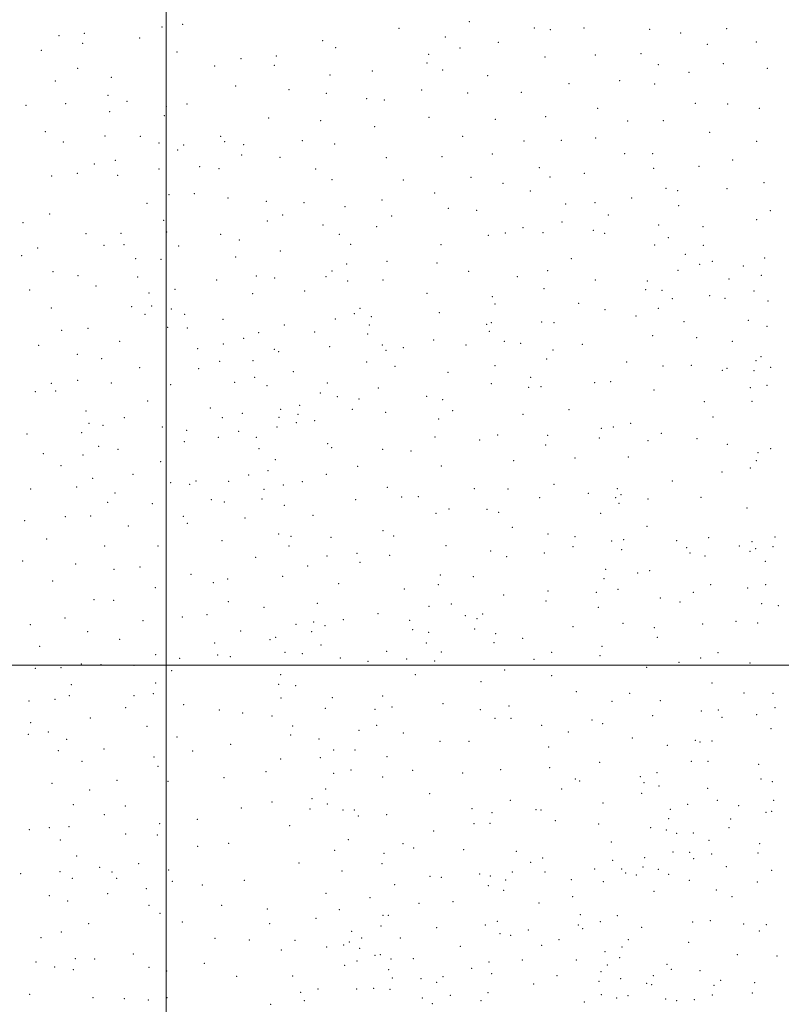
# Model space of a CAD drawing. Extents: x 2059800 to 2062700, y 284800 to 287700.
# Drawn here: x 2060392 to 2060953, y 286250 to 286975 of the extents above; entities that cross this region are included whole.
import ezdxf

# ---------------------------------------------------------------- set-up
doc = ezdxf.new("R2010")
doc.units = 0
doc.header["$MEASUREMENT"] = 0
doc.layers.add('GRID LINE', color=7, linetype='Continuous', lineweight=0)
doc.layers.add('SPOT ELEVATION DTM', color=2, linetype='Continuous', lineweight=13)

msp = doc.modelspace()

# ---------------------------------------------------------------- linework, layer by layer
at = {"layer": 'GRID LINE', "flags": 128}
for points in [[(2060500, 285000), (2060500, 287500)], [(2060000, 286500), (2062500, 286500)]]:
    msp.add_lwpolyline(points, dxfattribs=at)
at = {"layer": 'SPOT ELEVATION DTM'}
for p in [(2060723.38, 286973.96, 1052.4), (2060497.01, 286970.14, 982.7), (2060512.16, 286972, 988.9), (2060671.48, 286969, 1036.8), (2060771.13, 286969.39, 1062.8), (2060782.98, 286967.98, 1065.7), (2060807.82, 286969.33, 1068.8), (2060856.1, 286968.33, 1075.1), (2060912.93, 286968.88, 1079.8), (2060421.22, 286963.62, 953.6), (2060439.87, 286965.35, 961.8), (2060480.53, 286962, 977.2), (2060615.23, 286959.89, 1016.5), (2060705.67, 286962.61, 1047.5), (2060879.02, 286965.6, 1077.2), (2060408.13, 286952.79, 942.1), (2060438.45, 286957.95, 962.1), (2060624.81, 286954.7, 1019.6), (2060716.54, 286954.59, 1050.1), (2060744.61, 286958.65, 1057.1), (2060898.56, 286957.32, 1080.5), (2060934.71, 286958.86, 1084.7), (2060508.12, 286951.7, 985.6), (2060555.16, 286946.64, 998.1), (2060581.14, 286948.54, 1006.1), (2060693.49, 286949.97, 1042.3), (2060778.95, 286947.96, 1064.8), (2060816.23, 286949.32, 1071.5), (2060849.88, 286950.47, 1075.4), (2060434.84, 286939.46, 953.7), (2060535.74, 286941.28, 992.2), (2060579.77, 286941.75, 1005.4), (2060651.93, 286937.56, 1027.8), (2060692.16, 286943.42, 1041.7), (2060703.68, 286938.29, 1044.7), (2060862.57, 286942.27, 1078.1), (2060910.52, 286943.07, 1083.6), (2060942.77, 286939.58, 1088.3), (2060418.33, 286930.2, 941.6), (2060459.74, 286933.01, 966.1), (2060620.73, 286934.63, 1017.4), (2060736.86, 286934.29, 1055.6), (2060834.05, 286930.58, 1075.1), (2060885.15, 286936.53, 1081.2), (2060551.17, 286926.59, 995.5), (2060590.47, 286923.78, 1006.1), (2060688.18, 286923.72, 1039.2), (2060796.72, 286928.2, 1068.8), (2060859.74, 286928.13, 1078.5), (2060457.13, 286919.79, 962.8), (2060618.01, 286921.21, 1015.6), (2060647.84, 286917.27, 1025.3), (2060660.84, 286916.34, 1029.8), (2060722.13, 286921.4, 1050.6), (2060761.57, 286921.91, 1061.3), (2060396.82, 286912.37, 942.1), (2060426.1, 286913.57, 941.7), (2060471.29, 286915.24, 967.1), (2060500.15, 286911.62, 977.4), (2060515.35, 286913.25, 983.4), (2060817.81, 286910.15, 1072.8), (2060889.79, 286913.7, 1083.6), (2060913.67, 286913.3, 1087.4), (2060936.84, 286909.99, 1090.9), (2060458.53, 286907.75, 958.9), (2060498.78, 286904.74, 976.1), (2060575.48, 286902.91, 1000.3), (2060613.91, 286901.03, 1013.1), (2060693.58, 286903.37, 1039.6), (2060742.48, 286902.08, 1055.4), (2060779.5, 286904, 1065.5), (2060866.12, 286901.07, 1080.5), (2060653.65, 286896.56, 1026.1), (2060839.84, 286900.75, 1076.7), (2060411.18, 286892.86, 941.7), (2060454.95, 286889.61, 949.6), (2060481.03, 286889.55, 966.6), (2060540.16, 286889.6, 989.2), (2060718.49, 286889.53, 1047.8), (2060816.36, 286888.3, 1072.6), (2060900.42, 286892.44, 1086.9), (2060424.33, 286885.28, 941.9), (2060494.75, 286884.49, 971.8), (2060508.62, 286879.54, 976.3), (2060513.03, 286883.07, 979.5), (2060543.03, 286885.6, 990.1), (2060557.12, 286883.4, 992.8), (2060600.45, 286886.28, 1007.3), (2060624.11, 286883.79, 1015.7), (2060763.58, 286886.04, 1060.9), (2060791.15, 286886.43, 1066.9), (2060934.86, 286885.73, 1092.2), (2060555.62, 286875.83, 993.1), (2060583.93, 286874.13, 1001.3), (2060662.09, 286873.74, 1026.9), (2060703.26, 286874.44, 1042.2), (2060740.21, 286876.44, 1053.9), (2060837.72, 286876.61, 1077.2), (2060858.36, 286876.75, 1080.7), (2060917.28, 286872.06, 1089.8), (2060447.06, 286869.02, 942.7), (2060462.63, 286871.85, 947.9), (2060494.72, 286865.34, 967.6), (2060524.68, 286867.19, 981.7), (2060539.04, 286865.57, 985.7), (2060610.15, 286865.48, 1008.9), (2060774.88, 286866.33, 1063.5), (2060859.09, 286865.97, 1080.1), (2060892.55, 286867.47, 1085.9), (2060415.78, 286860.24, 943.1), (2060434.69, 286862.28, 942.1), (2060464.31, 286860.86, 945.6), (2060622.21, 286857.59, 1011.9), (2060724.54, 286859.27, 1047.1), (2060782.77, 286859.45, 1064.6), (2060808.12, 286862.35, 1069.2), (2060674.75, 286857.33, 1031.1), (2060748.05, 286854.93, 1054.8), (2060868.09, 286851.21, 1082.2), (2060913.03, 286850.97, 1088.4), (2060940.39, 286855.36, 1093.7), (2060502.03, 286846.64, 967.1), (2060520.71, 286847.23, 976.5), (2060545.59, 286844.07, 985.3), (2060697.84, 286847.67, 1038.6), (2060768.38, 286849.24, 1061.4), (2060842.91, 286844.16, 1076.7), (2060876.86, 286849.53, 1083.7), (2060485.84, 286840.03, 954.7), (2060573.89, 286841.73, 994.8), (2060601.63, 286840.6, 1003.1), (2060631.73, 286837.56, 1012.9), (2060658.99, 286842.6, 1024.2), (2060707.76, 286836.51, 1040.1), (2060794.2, 286839.73, 1066.7), (2060815.86, 286840.68, 1070.2), (2060877.61, 286838.35, 1081.2), (2060414.13, 286832.2, 942.8), (2060585.91, 286831.49, 997.7), (2060666.23, 286830.91, 1025.3), (2060728.79, 286834.87, 1047.2), (2060825.82, 286831.45, 1072.4), (2060944.96, 286834.7, 1093.7), (2060394.54, 286825.86, 942.5), (2060498.2, 286827.6, 959.3), (2060574.5, 286827.16, 992.6), (2060615.46, 286824.16, 1005.9), (2060654.99, 286822.9, 1020.1), (2060762.86, 286822.11, 1057.9), (2060791.5, 286826.34, 1065.2), (2060862.69, 286824.27, 1078.9), (2060895.49, 286823.06, 1081.8), (2060934.94, 286828.08, 1090.6), (2060440.99, 286817.81, 942.1), (2060466.78, 286818.1, 942.6), (2060500.3, 286819.08, 957.5), (2060540.21, 286817.4, 978.7), (2060627.62, 286817.2, 1010.1), (2060737.28, 286816.53, 1049.5), (2060749.79, 286818.24, 1053.6), (2060777.47, 286818.55, 1060.3), (2060814.74, 286820.31, 1069.1), (2060823.09, 286817.95, 1070.6), (2060869.84, 286814.76, 1081.1), (2060405.49, 286807.13, 942.8), (2060454.22, 286809.08, 943.5), (2060468.98, 286809.71, 942.3), (2060509.14, 286808.65, 960.6), (2060553.82, 286813.17, 984.2), (2060635.94, 286809.82, 1010.5), (2060702.35, 286809.76, 1035.9), (2060859.75, 286809.56, 1079.6), (2060895.69, 286809.25, 1079.4), (2060393.69, 286801.53, 942.7), (2060551.25, 286800.55, 979.5), (2060584.1, 286805.02, 993.9), (2060882.41, 286802.48, 1080.4), (2060940.91, 286799.99, 1087.6), (2060477.71, 286799.27, 943.8), (2060496.31, 286798.97, 951.9), (2060633.03, 286795.53, 1009.3), (2060662.6, 286797.35, 1020.8), (2060699.61, 286796.24, 1033.9), (2060798.48, 286799.45, 1064.7), (2060892.86, 286795.1, 1078.8), (2060902.23, 286797.47, 1079.7), (2060925.16, 286794, 1081.9), (2060416.7, 286789.75, 943.1), (2060435.01, 286786.91, 943.3), (2060479, 286785.91, 944.3), (2060566.34, 286786.51, 984.3), (2060580.08, 286785.03, 989.1), (2060617.82, 286786.19, 1002.8), (2060622.19, 286790.38, 1004.8), (2060722.74, 286789.99, 1040.6), (2060758.72, 286786.24, 1051.9), (2060781.1, 286790.57, 1059.1), (2060877.07, 286790.7, 1080.5), (2060938.32, 286787.07, 1084.1), (2060448.42, 286779.33, 942.3), (2060537.17, 286783.65, 968.8), (2060633.84, 286782.9, 1007.1), (2060659.85, 286783.78, 1018.6), (2060816.15, 286783.74, 1066.1), (2060854.38, 286782.85, 1074.8), (2060914.56, 286784.29, 1078.9), (2060399.51, 286776.23, 943.3), (2060487.5, 286774.19, 943.6), (2060506.62, 286776.68, 950.3), (2060563.74, 286773.62, 980.4), (2060602.07, 286775.53, 996.1), (2060692.05, 286773.88, 1029.2), (2060740.24, 286771.33, 1045.3), (2060778.41, 286777.35, 1056.5), (2060853.1, 286776.48, 1072.3), (2060865.12, 286776.01, 1075.7), (2060900.28, 286772.17, 1078.9), (2060933.01, 286775.5, 1080.7), (2060474.69, 286764, 942.7), (2060489.49, 286764.54, 944.2), (2060742.22, 286765.95, 1044.9), (2060803.88, 286766.39, 1061.5), (2060872.85, 286769.81, 1078.1), (2060911.73, 286770.09, 1078.3), (2060943.2, 286768.23, 1081.1), (2060415.55, 286763.05, 943.4), (2060484.37, 286758.34, 944.9), (2060503.79, 286762.36, 948.4), (2060513.67, 286758.26, 948.2), (2060638.63, 286758.89, 1007.3), (2060642.81, 286762.79, 1007.8), (2060651.06, 286756.66, 1011.9), (2060701.27, 286759.7, 1030.8), (2060823.29, 286761.89, 1065.1), (2060846.1, 286757.23, 1069.6), (2060862.46, 286762.83, 1072.7), (2060501.08, 286748.76, 944.8), (2060541.94, 286754.64, 964.6), (2060586.99, 286750.64, 986.6), (2060624.73, 286754.85, 1001.5), (2060649.78, 286750.42, 1009.2), (2060736.12, 286751.13, 1042.1), (2060739.45, 286752.23, 1043.5), (2060776.63, 286752.65, 1052.7), (2060785.78, 286752.26, 1056.1), (2060881.36, 286753, 1075.3), (2060928.7, 286754.08, 1079.7), (2060942.55, 286749.55, 1079.5), (2060423.18, 286746.68, 943.7), (2060442.37, 286748.16, 943.9), (2060515.59, 286748.33, 947.3), (2060568.3, 286744.93, 975.1), (2060609.48, 286745.29, 994.6), (2060648.43, 286743.84, 1007.6), (2060738.18, 286745.96, 1040.9), (2060858.42, 286742.69, 1068.4), (2060406.15, 286735.44, 944.3), (2060465.72, 286738.55, 942.9), (2060542.12, 286736.62, 958.8), (2060557.12, 286740.76, 969.5), (2060620.58, 286734.56, 997.6), (2060659.34, 286735.74, 1011.3), (2060697.12, 286739.36, 1026.7), (2060720.82, 286735.77, 1034.2), (2060749.09, 286738.54, 1044.5), (2060761.05, 286737.13, 1048.2), (2060806.5, 286736.16, 1058.1), (2060890.88, 286741.17, 1074.4), (2060917.02, 286738.45, 1080.8), (2060434.59, 286728.91, 944.2), (2060523.14, 286733.19, 946.8), (2060579.67, 286732.7, 979.8), (2060583, 286730.97, 980.6), (2060661.87, 286731.86, 1011.1), (2060674.76, 286733.71, 1018.1), (2060784.89, 286732.04, 1052.6), (2060938.12, 286727.31, 1079.8), (2060452.58, 286725.7, 942.5), (2060539.54, 286723.82, 953.4), (2060564.1, 286724.27, 970.1), (2060647.6, 286723.38, 1005.7), (2060668.69, 286720.09, 1014.1), (2060742.17, 286720.5, 1039.9), (2060780.34, 286725.49, 1050.4), (2060839.2, 286723.21, 1063.1), (2060865.95, 286720.35, 1066.9), (2060886.75, 286720.72, 1071.2), (2060934.38, 286724.23, 1080.8), (2060480.56, 286719.12, 943.6), (2060524.08, 286718.44, 945.4), (2060593.62, 286716.06, 983.2), (2060707.67, 286715.55, 1027.4), (2060909.68, 286717.1, 1073.3), (2060913.04, 286718.61, 1075.6), (2060932.89, 286716.8, 1080.8), (2060945.23, 286719.27, 1080.9), (2060415.56, 286707.59, 944.8), (2060434.89, 286709.69, 944.4), (2060459.64, 286707.75, 943.1), (2060503.31, 286706.48, 944.4), (2060550.55, 286708.2, 957.9), (2060565.33, 286711.94, 968.6), (2060574.22, 286705.96, 971.7), (2060618.66, 286707.92, 992.4), (2060739.47, 286707.28, 1036.4), (2060768.44, 286712.06, 1045.1), (2060815.54, 286708.07, 1055.6), (2060827.54, 286708.9, 1057.8), (2060942.55, 286706.01, 1077.4), (2060403.64, 286701.32, 943.1), (2060418.55, 286701.87, 944.6), (2060613.6, 286700.41, 989.8), (2060656.27, 286704.19, 1006.2), (2060691.92, 286698.08, 1019.9), (2060766.95, 286704.65, 1045.2), (2060776.17, 286705, 1046.8), (2060859.26, 286702.68, 1063.1), (2060930.34, 286704.28, 1074.9), (2060486.35, 286694.65, 944.4), (2060598.47, 286691.46, 980.6), (2060626.14, 286697.81, 993.1), (2060642.04, 286695.96, 1000.8), (2060703.6, 286695.45, 1022.6), (2060896.5, 286694.05, 1067.4), (2060931.51, 286694.29, 1071.5), (2060441.06, 286687.26, 944.9), (2060532.62, 286689.34, 944.9), (2060556.19, 286685.52, 954.5), (2060584.29, 286688.48, 972.6), (2060597.07, 286684.61, 978.4), (2060637.12, 286688.49, 997.8), (2060661.74, 286686.1, 1006.2), (2060710.97, 286687.43, 1025.5), (2060762.91, 286684.67, 1040.1), (2060796.75, 286688.12, 1049.3), (2060443.29, 286678, 945.6), (2060453.51, 286676.7, 943.1), (2060469.29, 286682.3, 943.1), (2060541.49, 286682.32, 947.1), (2060583.06, 286682.52, 968.7), (2060595.83, 286678.63, 975.1), (2060609.42, 286679.98, 985.1), (2060700.74, 286681.28, 1021.1), (2060842.18, 286678.05, 1057.1), (2060902.75, 286682.8, 1066.5), (2060397.63, 286670.15, 943.6), (2060437.91, 286671.2, 946.1), (2060497.13, 286675.49, 944.7), (2060515.05, 286672.99, 944.9), (2060553.46, 286672.13, 949.5), (2060581.62, 286675.44, 966.9), (2060744.1, 286669.4, 1032.3), (2060781.09, 286669.37, 1042.3), (2060820.61, 286674.41, 1052.3), (2060829.5, 286675.35, 1052.9), (2060864.7, 286670.61, 1059.5), (2060513.39, 286664.55, 946.4), (2060538.55, 286667.76, 945.2), (2060566.39, 286667.77, 954.2), (2060619.07, 286663.21, 986.1), (2060698.03, 286667.94, 1017.6), (2060731.03, 286665.8, 1028.6), (2060779.63, 286662.14, 1041.6), (2060819.19, 286667.35, 1050.6), (2060854.92, 286665.39, 1056.7), (2060891.03, 286666.72, 1062.2), (2060913.44, 286662.66, 1064.7), (2060409.6, 286655.72, 943.8), (2060438.74, 286654.72, 946.1), (2060450.46, 286661.23, 943.1), (2060464.68, 286659.03, 943.1), (2060568.51, 286659.51, 952.5), (2060622.01, 286660.13, 987.3), (2060659.6, 286658.95, 1001.5), (2060680.45, 286657.76, 1009.1), (2060935.86, 286656.42, 1066.5), (2060945.38, 286659.48, 1065.8), (2060496.09, 286649.88, 945.3), (2060580.45, 286651.25, 958.3), (2060756.02, 286650.54, 1032.7), (2060801.11, 286652.54, 1043.8), (2060840.49, 286653.41, 1052.1), (2060934.67, 286650.53, 1062.9), (2060422.7, 286646.91, 946.3), (2060475.61, 286640.59, 944.5), (2060560.76, 286640.14, 947.1), (2060575.01, 286643.27, 952.5), (2060618.03, 286640.61, 979.7), (2060641.1, 286646.53, 992.5), (2060702.65, 286646.68, 1015.8), (2060909.34, 286642.21, 1059.2), (2060930.26, 286645.1, 1062.7), (2060445.81, 286637.68, 943.7), (2060503.33, 286634.28, 945.4), (2060517.41, 286633.06, 945.6), (2060521.92, 286635.6, 944.6), (2060546.02, 286635.41, 945.8), (2060600.22, 286635.23, 964.9), (2060785.57, 286633.09, 1037.7), (2060872.87, 286635.51, 1052.6), (2060400.35, 286629.68, 944.8), (2060434.17, 286631.26, 946.6), (2060462.39, 286626.75, 943.5), (2060572.2, 286629.48, 948.9), (2060586.4, 286632.64, 957.1), (2060662.87, 286631.03, 998.2), (2060727.13, 286629.91, 1022.1), (2060751.79, 286629.61, 1028.7), (2060810.96, 286626.47, 1041.6), (2060832.45, 286630.05, 1045.9), (2060834.92, 286625.65, 1046.5), (2060456.95, 286620, 943.5), (2060489.95, 286618.82, 945.6), (2060533.22, 286621.83, 945.4), (2060542.92, 286620.06, 945.6), (2060570.74, 286622.31, 947.5), (2060639.54, 286621.76, 988.8), (2060673.53, 286623.92, 1000.2), (2060685.79, 286624.11, 1006.5), (2060775.03, 286623.25, 1033.5), (2060831.09, 286623.36, 1043.9), (2060833.63, 286619.28, 1043.6), (2060854.94, 286622.37, 1047.9), (2060894, 286623.68, 1053.5), (2060587.17, 286617.78, 952.3), (2060698.86, 286611.7, 1009.2), (2060708.36, 286615.03, 1012.3), (2060736.3, 286614.64, 1021.6), (2060744.86, 286612.49, 1024.1), (2060820, 286611.74, 1041.5), (2060927.72, 286615.72, 1056.3), (2060395.81, 286606.4, 943.7), (2060425.72, 286609.25, 945.4), (2060444.5, 286609.84, 943.9), (2060512.72, 286609.67, 946.1), (2060515.73, 286604.48, 945.8), (2060558.21, 286608.36, 946.6), (2060608.2, 286610.24, 966.7), (2060472.24, 286602.59, 944.8), (2060582.88, 286596.57, 947.7), (2060659.67, 286599.15, 993.8), (2060755.1, 286601.42, 1025.7), (2060781.33, 286596.56, 1029.9), (2060854.18, 286602.17, 1044.7), (2060412.16, 286592.82, 945.4), (2060541.1, 286591.61, 946.1), (2060591.96, 286594.96, 950.3), (2060621.34, 286594.03, 973.4), (2060667.66, 286595.12, 995.8), (2060801.22, 286594.65, 1032.8), (2060828.05, 286591.48, 1037.6), (2060836.95, 286592.49, 1038.3), (2060875.98, 286591.75, 1043.8), (2060899.63, 286593.76, 1048.8), (2060931.54, 286590.86, 1049.3), (2060948.49, 286594.38, 1055.9), (2060454.71, 286587.65, 944.2), (2060493.99, 286587.63, 945.7), (2060590.48, 286587.73, 949.5), (2060640.55, 286582.43, 982.8), (2060706.24, 286588, 1009.2), (2060739.06, 286583.97, 1019.2), (2060778.49, 286582.49, 1026.8), (2060799.75, 286587.36, 1032.2), (2060835.45, 286585.04, 1037.9), (2060883.3, 286586.5, 1044.5), (2060885.77, 286582.66, 1042.6), (2060922.12, 286587.76, 1050.4), (2060930.11, 286583.77, 1047.9), (2060934.11, 286585.79, 1048.7), (2060947.07, 286587.27, 1055.2), (2060394.33, 286576.79, 945.9), (2060565.95, 286579.44, 947.1), (2060618.56, 286580.34, 969.6), (2060642.72, 286575.71, 983.1), (2060664.74, 286580.76, 993.7), (2060750.75, 286580, 1022.1), (2060896.92, 286580.27, 1044.2), (2060941.26, 286576.39, 1051.1), (2060433.36, 286574.53, 945.2), (2060461.69, 286570.56, 944.9), (2060480.71, 286572.16, 945.7), (2060604.29, 286573.06, 957.9), (2060823.86, 286570.65, 1032.7), (2060847.3, 286567.93, 1034.9), (2060856.18, 286569.58, 1036.3), (2060416.42, 286561.95, 945.9), (2060518.25, 286566.86, 946.1), (2060534.91, 286560.67, 946.2), (2060545.25, 286563.46, 945.5), (2060585.94, 286565.39, 947.6), (2060701.88, 286566.41, 1006.1), (2060726.28, 286565.04, 1013.4), (2060822.46, 286563.71, 1030.9), (2060492.02, 286556.96, 945.9), (2060627.02, 286560.12, 971.7), (2060675.39, 286556.06, 995.8), (2060700.43, 286559.26, 1004.9), (2060781.22, 286554.5, 1022.8), (2060816.98, 286553.72, 1026.8), (2060832.92, 286555.9, 1028.2), (2060888.28, 286553.73, 1038.9), (2060901.07, 286559.17, 1042.8), (2060928.31, 286556.74, 1045.2), (2060941.49, 286559.38, 1048.6), (2060446.95, 286548.2, 944.9), (2060461.43, 286547.83, 945.2), (2060545.83, 286546.71, 946.1), (2060748.53, 286551.77, 1017.6), (2060779.75, 286547.27, 1021.8), (2060864.08, 286549.37, 1035.2), (2060878.52, 286546.45, 1037.9), (2060572, 286542.51, 947.5), (2060611.48, 286545.5, 960.5), (2060693.75, 286543.25, 1001.1), (2060710, 286545.12, 1006.9), (2060818.22, 286542.59, 1026.3), (2060938.65, 286545.16, 1045.9), (2060950.99, 286543.72, 1048.8), (2060425.52, 286534.78, 946.1), (2060483, 286532.66, 945.7), (2060511.93, 286535.46, 946.6), (2060530.2, 286537.16, 946.8), (2060608.67, 286531.67, 955.9), (2060630.55, 286533.55, 970.9), (2060656.01, 286537.98, 985.9), (2060679.5, 286533.09, 995.3), (2060720.5, 286536.36, 1008.9), (2060728.95, 286534.28, 1009.6), (2060733.22, 286537.58, 1012.4), (2060919.74, 286532.14, 1043.4), (2060399.9, 286529.79, 945.9), (2060442.32, 286524.65, 945.3), (2060555.04, 286525.18, 946.9), (2060595.6, 286530.16, 950.1), (2060607.25, 286524.69, 953.9), (2060617.06, 286529.12, 961.2), (2060681.57, 286526.19, 995.1), (2060693.31, 286524.06, 997.3), (2060727.38, 286526.51, 1009.2), (2060799.71, 286528.36, 1021.1), (2060836.42, 286530.82, 1028.3), (2060859.68, 286527.52, 1032.3), (2060895.27, 286530.36, 1037.8), (2060935.81, 286530.95, 1043.9), (2060465.92, 286518.95, 946.3), (2060576.49, 286518.87, 947.8), (2060580.66, 286520.54, 947.3), (2060742.78, 286523.28, 1012.5), (2060762.57, 286519.76, 1015.4), (2060861.7, 286520.48, 1031.4), (2060406.97, 286513.84, 947.7), (2060535.74, 286516.34, 947.2), (2060587.61, 286509.41, 948.4), (2060614.16, 286514.92, 957.6), (2060662.56, 286510.17, 985.9), (2060691.75, 286516.29, 997.5), (2060702.83, 286509.64, 999.5), (2060741.42, 286516.55, 1009.6), (2060783.95, 286509.46, 1015.1), (2060821.02, 286513.75, 1023.1), (2060492.28, 286507.82, 946.8), (2060509.88, 286504.9, 946.9), (2060537.97, 286507.49, 946.7), (2060547.23, 286506.27, 946.8), (2060600.25, 286508.4, 951.3), (2060628.43, 286505.3, 966.7), (2060648.82, 286502.82, 976.9), (2060677.2, 286504.61, 991.5), (2060697.85, 286502.93, 996.9), (2060771.04, 286504.31, 1013.6), (2060819.64, 286506.93, 1021.2), (2060893.71, 286505.31, 1035.2), (2060906.4, 286509.09, 1037.3), (2060403.79, 286497.63, 948.6), (2060422.64, 286498.13, 948.5), (2060437.64, 286500.84, 945.4), (2060452.08, 286500.4, 945.8), (2060476.47, 286499.9, 949.6), (2060504, 286495.99, 947.1), (2060749.45, 286496.4, 1007.9), (2060853.82, 286498.49, 1027.5), (2060877.87, 286501.98, 1033.4), (2060929.93, 286501.48, 1040.7), (2060584.29, 286493.03, 949.8), (2060683.48, 286492.85, 992.4), (2060731.99, 286487.75, 1002.6), (2060783.97, 286492.32, 1013.9), (2060430.31, 286485.49, 945.4), (2060492.29, 286486.74, 947.7), (2060582.83, 286485.89, 948.3), (2060595.48, 286484.89, 951.4), (2060802.16, 286480.4, 1016.9), (2060901.98, 286486.93, 1034.8), (2060399.05, 286473.51, 948.6), (2060418.08, 286474.86, 947.9), (2060428.71, 286477.42, 945.8), (2060476.26, 286477.5, 948.9), (2060490.72, 286478.88, 947.8), (2060584.62, 286475.76, 949.8), (2060622.48, 286475.91, 962.1), (2060659.44, 286477.28, 980.7), (2060828.36, 286473.44, 1021.2), (2060841.51, 286479.14, 1022.6), (2060863.98, 286473.8, 1026.5), (2060925.55, 286479.54, 1037.4), (2060946.94, 286479.22, 1039.3), (2060470.2, 286468.6, 948.3), (2060512.87, 286470.97, 947.7), (2060539.28, 286466.95, 947.2), (2060617.21, 286468.2, 958.8), (2060653.85, 286467.55, 975.9), (2060666.45, 286469.13, 980.5), (2060703.84, 286471.69, 992.2), (2060731.45, 286467.21, 997.2), (2060752.46, 286469.98, 1003.1), (2060894.24, 286466.21, 1031.4), (2060906.63, 286467.01, 1031.9), (2060948.53, 286468.63, 1037.9), (2060444.3, 286461, 945.7), (2060556.32, 286464.67, 947.3), (2060578.09, 286462.56, 948.1), (2060742.26, 286460.78, 999.8), (2060753.97, 286460.79, 1003.9), (2060813.63, 286459.6, 1017.4), (2060858.37, 286462.87, 1025.2), (2060909.33, 286461.66, 1032.3), (2060934.95, 286463.39, 1037.9), (2060400.25, 286457.55, 947.8), (2060485.96, 286454.95, 948.3), (2060593.23, 286455.27, 952.1), (2060642.05, 286451.87, 971.4), (2060655.04, 286455.54, 976.4), (2060776.59, 286455.58, 1008.2), (2060821.48, 286456.79, 1018.6), (2060945.45, 286453.18, 1037.5), (2060398.61, 286449.11, 949.2), (2060413.36, 286450.77, 948.5), (2060426.7, 286445.23, 945.8), (2060508.05, 286447.05, 948.5), (2060591.84, 286448.41, 949.9), (2060612.6, 286445.56, 956.3), (2060674.72, 286449.94, 982.7), (2060796.18, 286450.82, 1012.8), (2060843.3, 286446.28, 1021.3), (2060889.89, 286444.63, 1027.3), (2060902.05, 286444.18, 1030.3), (2060420.71, 286436.95, 947.4), (2060454.19, 286438.22, 946.4), (2060547.61, 286441.7, 948.1), (2060623.38, 286437.56, 961.1), (2060639.12, 286437.39, 968.6), (2060701.78, 286443.76, 988.7), (2060723.08, 286443.88, 994.8), (2060781.78, 286439.69, 1008.5), (2060869.07, 286440.98, 1024.9), (2060893.25, 286443.28, 1027.7), (2060491.19, 286432.28, 948.8), (2060519.69, 286436.84, 950.1), (2060584.49, 286430.86, 949.3), (2060613.55, 286431.83, 954.7), (2060662.64, 286432.65, 976.6), (2060438.01, 286429.12, 946.2), (2060494.02, 286425.47, 949.3), (2060636.14, 286422.66, 965.9), (2060681.49, 286422.57, 982.5), (2060746.37, 286422.98, 1000.3), (2060782.4, 286424.59, 1008.4), (2060819.34, 286428.38, 1016.3), (2060886.77, 286429.06, 1027.1), (2060899, 286429.02, 1029.5), (2060936.43, 286426.91, 1033.9), (2060463.85, 286415.09, 947.9), (2060542.63, 286417.04, 950.9), (2060573.69, 286421.6, 948.7), (2060623.43, 286420.34, 957.8), (2060659.6, 286417.61, 974.8), (2060718.38, 286420.66, 993.8), (2060801.32, 286416.12, 1013.1), (2060849.3, 286417.83, 1020.2), (2060861.5, 286420.74, 1021.6), (2060938.03, 286416.04, 1032.9), (2060415.94, 286412.85, 947.9), (2060443.79, 286408, 946.1), (2060501.48, 286414.39, 951.3), (2060617.51, 286408.85, 954.2), (2060791.4, 286408.82, 1011.4), (2060804.6, 286414.55, 1012.4), (2060851.91, 286413.38, 1021.9), (2060863.09, 286411.08, 1021.3), (2060898.87, 286409.26, 1026.8), (2060946.46, 286414.21, 1030.3), (2060607.45, 286401.63, 951.5), (2060694.05, 286405.36, 987.5), (2060850.34, 286405.52, 1021.9), (2060431.7, 286397.17, 946.4), (2060469.92, 286396.31, 948.8), (2060555.3, 286394.68, 949.3), (2060578.06, 286399.24, 949.6), (2060605.91, 286394.02, 950.8), (2060618.86, 286397.74, 954.9), (2060630.2, 286393.36, 959.9), (2060725.27, 286394.21, 998.5), (2060753.65, 286400.4, 1004.1), (2060772.45, 286393.43, 1006.4), (2060821.67, 286398.44, 1016.5), (2060871.42, 286393.7, 1023.1), (2060884.13, 286397.5, 1024.9), (2060905.87, 286400.46, 1026.8), (2060921.61, 286396.59, 1028.8), (2060947.56, 286400.47, 1029.4), (2060454.44, 286389.85, 947.2), (2060522.98, 286386.33, 952.1), (2060638.71, 286393.23, 964.8), (2060641.57, 286388.96, 965.8), (2060662.49, 286389.8, 975.5), (2060740.02, 286391.27, 1001.5), (2060776.14, 286393.3, 1008.5), (2060870.03, 286386.8, 1020.3), (2060915.82, 286386.72, 1026.7), (2060941.9, 286391.54, 1028.8), (2060945.93, 286392.27, 1030.7), (2060399.28, 286378.91, 949.4), (2060413.95, 286380.28, 949.3), (2060428.53, 286381.07, 946.9), (2060495.19, 286383.24, 949.7), (2060590.9, 286381.69, 949.4), (2060726.69, 286383.2, 998.8), (2060738.47, 286383.57, 1001.1), (2060786.73, 286385.45, 1011.1), (2060818.55, 286382.93, 1015.8), (2060856.93, 286380.22, 1019.7), (2060914.51, 286380.29, 1023.4), (2060470.16, 286375.63, 948.8), (2060493.51, 286374.91, 950.7), (2060697.16, 286377.75, 988.9), (2060868.42, 286378.66, 1020.8), (2060876.15, 286376.22, 1021.3), (2060888.39, 286376.23, 1023.6), (2060422.07, 286371.09, 949.4), (2060523.18, 286366.59, 950.9), (2060546.03, 286368.78, 949.9), (2060634.28, 286371.55, 959.5), (2060674.36, 286368.57, 980.7), (2060682.24, 286365.26, 983.8), (2060827.91, 286369.79, 1016.2), (2060899.92, 286370.91, 1021.5), (2060937.27, 286368.45, 1027.1), (2060434.11, 286359.42, 948.2), (2060624.18, 286363.6, 954.9), (2060660.47, 286361.49, 973.9), (2060719.18, 286364.18, 994.5), (2060758, 286362.81, 1005.1), (2060777.44, 286357.91, 1009.1), (2060852.52, 286358.2, 1015.4), (2060873.36, 286362.44, 1016.4), (2060885.55, 286362.17, 1018.8), (2060888.53, 286357.47, 1018.2), (2060901.86, 286360.86, 1021.6), (2060935.86, 286361.53, 1025.1), (2060451.12, 286350.97, 948.9), (2060479.72, 286353.82, 950.2), (2060597.87, 286354.15, 951.8), (2060658.92, 286353.79, 973.4), (2060768.42, 286354.78, 1005.8), (2060815.65, 286349.85, 1012.7), (2060828.85, 286356.27, 1013.4), (2060835.62, 286349.92, 1011.5), (2060851.15, 286351.36, 1012.4), (2060912.61, 286351.51, 1023.4), (2060392.9, 286346.31, 950.7), (2060421.98, 286347.77, 950.6), (2060430.86, 286343.04, 949.1), (2060460.17, 286347.68, 950.5), (2060463.68, 286343.03, 950.7), (2060501.98, 286349.2, 951.2), (2060629.59, 286348.47, 957.3), (2060694.27, 286344.37, 987.1), (2060702.77, 286343.6, 989.8), (2060730.92, 286346.05, 996.4), (2060738.74, 286344.56, 999.8), (2060754.95, 286347.62, 1003.5), (2060779.16, 286347.67, 1006.9), (2060838.59, 286346.9, 1010.3), (2060846.34, 286345.42, 1011.6), (2060862.58, 286349.5, 1015.1), (2060870.05, 286345.85, 1018.3), (2060946, 286348.75, 1026.3), (2060504.53, 286340.83, 949.8), (2060526.59, 286337.95, 950.3), (2060557.55, 286341.5, 952.2), (2060668.26, 286338.37, 976.5), (2060737.33, 286337.67, 997.7), (2060750.06, 286341.67, 1002.3), (2060798.35, 286342.01, 1009.5), (2060822, 286340.54, 1009.4), (2060885.34, 286341.44, 1019.3), (2060935.55, 286340.34, 1023.2), (2060413.94, 286330.09, 951.4), (2060456.94, 286331.57, 951.1), (2060485.52, 286335.27, 950.1), (2060617.8, 286332, 955.3), (2060650.1, 286328.83, 969.5), (2060748.55, 286334.23, 1001.2), (2060799.54, 286329.44, 1007.8), (2060859.38, 286333.41, 1015.4), (2060905.28, 286334.35, 1019.2), (2060916.8, 286329.35, 1020.9), (2060427.51, 286326.19, 951.4), (2060487.35, 286323.08, 950.5), (2060540.86, 286323.03, 950.8), (2060686.36, 286324.53, 982.9), (2060711.42, 286325.87, 991.1), (2060774.56, 286324.74, 1004.4), (2060495.5, 286317.07, 952.1), (2060574.58, 286320.34, 953.3), (2060610.3, 286313.56, 957.2), (2060627.64, 286319.96, 960.2), (2060659.79, 286315.78, 971.8), (2060663.68, 286315.68, 973.5), (2060805.08, 286316.29, 1002.5), (2060832.31, 286315.42, 1009.5), (2060442.94, 286309.62, 953.8), (2060511.97, 286310.82, 951.9), (2060576.35, 286309.49, 952.3), (2060658.2, 286307.97, 971.3), (2060699.16, 286306.7, 986.1), (2060735.19, 286308.47, 996.5), (2060743.93, 286311.39, 997.9), (2060803.53, 286308.58, 1001.9), (2060819.79, 286311.03, 1007.3), (2060850.3, 286306.91, 1008.6), (2060887.85, 286310.9, 1012.7), (2060900.75, 286311.83, 1015.4), (2060925.36, 286309.43, 1015.9), (2060941.98, 286308.81, 1019.7), (2060407.79, 286299.3, 947.5), (2060422.94, 286303.38, 947.7), (2060636.66, 286304, 961.8), (2060672.63, 286299.09, 976.7), (2060745.81, 286302.1, 998.5), (2060753.77, 286300.94, 999.1), (2060766.75, 286304.99, 1001.4), (2060806.84, 286305.93, 1002.6), (2060937.01, 286304.18, 1017.2), (2060535.96, 286298.7, 952.1), (2060561.41, 286297.6, 951.9), (2060594.87, 286297.32, 956.1), (2060618.23, 286292.45, 958.8), (2060630.82, 286293.86, 963.1), (2060635.04, 286295.97, 961.9), (2060644.02, 286299.02, 963.1), (2060716.64, 286292.93, 990.3), (2060776.63, 286293.72, 1000.9), (2060789.38, 286297.67, 999.9), (2060835.67, 286292.47, 1003.5), (2060840.43, 286297.75, 1006.5), (2060884.82, 286295.83, 1010.1), (2060475.84, 286287.31, 949.6), (2060584.99, 286290.26, 953.4), (2060642.47, 286291.41, 962.6), (2060653.78, 286286.3, 964.7), (2060657.81, 286286.69, 965.2), (2060823.35, 286288.98, 1003.1), (2060920.78, 286286.69, 1012.4), (2060949.93, 286285.64, 1014.8), (2060404.27, 286281.44, 952.5), (2060417.84, 286277.68, 952.1), (2060433.27, 286283.82, 952.6), (2060447.28, 286283.43, 950.8), (2060487.48, 286277.41, 950.8), (2060528.1, 286280.35, 952.6), (2060631.61, 286278.84, 965.4), (2060640.6, 286282.06, 966.8), (2060665.59, 286283.5, 968.1), (2060682.06, 286283.81, 978.1), (2060737.82, 286281.22, 993.3), (2060762.26, 286282.86, 996.1), (2060802.22, 286282.87, 1000.1), (2060825.03, 286279.15, 999.9), (2060834.07, 286284.5, 1003.1), (2060868.92, 286279.56, 1004.3), (2060431.64, 286275.68, 952.8), (2060500.37, 286274.64, 952.4), (2060551.98, 286270.71, 953.6), (2060593.29, 286270.94, 955.4), (2060664, 286275.64, 967.7), (2060703.96, 286270.41, 981.7), (2060724.98, 286276.68, 988.9), (2060739.88, 286272.65, 991.5), (2060787.84, 286271.23, 992.5), (2060820.36, 286274.19, 999.6), (2060858.9, 286271.35, 1001.5), (2060872.21, 286275.87, 1002.6), (2060893.33, 286275.05, 1006.6), (2060666.65, 286269.49, 970.1), (2060687.62, 286269.09, 974.9), (2060699.35, 286266.45, 978.6), (2060770.81, 286265.05, 990.6), (2060818.91, 286267.05, 997.1), (2060834.67, 286269.07, 997.4), (2060853.84, 286265.55, 997.9), (2060857.56, 286264.72, 997.6), (2060903.63, 286264.17, 1001.7), (2060908.38, 286267.78, 1005.5), (2060933.37, 286265.99, 1005.1), (2060399.5, 286257.48, 952.2), (2060599.2, 286258.98, 953.8), (2060611.93, 286261.47, 955.8), (2060640.28, 286261.35, 965.2), (2060652.85, 286261.98, 967.8), (2060665, 286261.29, 970.9), (2060709.26, 286256.7, 978.4), (2060737.08, 286258.79, 984.8), (2060820.63, 286257.23, 993.9), (2060840.12, 286256.57, 992.9), (2060902.19, 286257.07, 999.4), (2060931.88, 286258.56, 1003.2), (2060446.13, 286254.97, 950.6), (2060469.21, 286254.34, 952.1), (2060486.96, 286253.29, 948.6), (2060500.76, 286255.04, 951.3), (2060576.91, 286250.22, 954.2), (2060601.86, 286252.94, 953.5), (2060688.7, 286254.9, 974.7), (2060696.16, 286250.69, 977.4), (2060732.03, 286252.8, 982.3), (2060807.91, 286251.81, 993.7), (2060831.78, 286254.7, 992.5), (2060867.85, 286254.12, 995.9), (2060876.11, 286252.76, 996.4), (2060888.99, 286253.6, 998.8)]:
    msp.add_point(p, dxfattribs=at)

doc.saveas('drawing.dxf')
